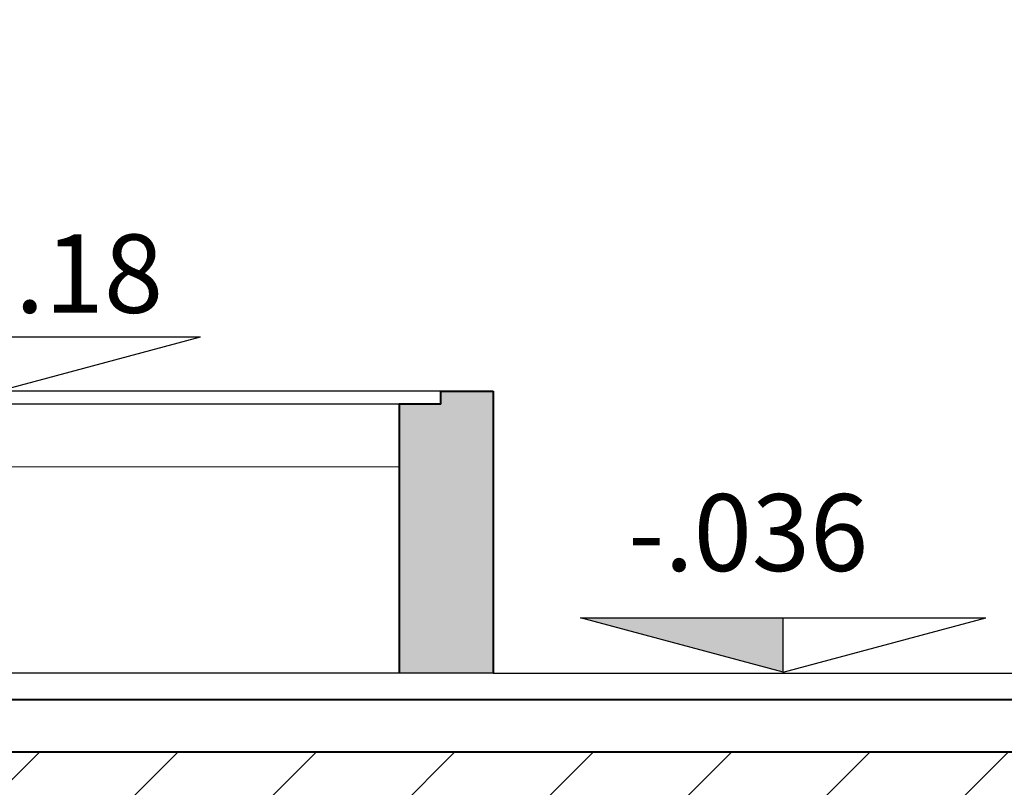
# Model space of a CAD drawing. Units: feet. Extents: x -128 to 3548, y -708 to 1998.
# Drawn here: x 115 to 117, y -207 to -205 of the extents above; entities that cross this region are included whole.
import ezdxf

# ---------------------------------------------------------------- set-up
doc = ezdxf.new("R2010")
doc.units = ezdxf.units.FT
doc.header["$MEASUREMENT"] = 0
for name, color, linetype, lineweight in [('0B-AMARILLO2', 2, 'Continuous', 20), ('0C-VERDE3', 3, 'Continuous', 30), ('0D-CYAN4', 4, 'Continuous', 40)]:
    doc.layers.add(name, color=color, linetype=linetype, lineweight=lineweight)
doc.layers.add('VISTA04', color=5, linetype='Continuous')
doc.styles.add('ARIAL', font='arial.ttf', dxfattribs={"height": 0.15})

msp = doc.modelspace()

# ---------------------------------------------------------------- hatches: boundary and pattern name
h = msp.add_hatch(color=253)
h.paths.add_polyline_path([(114.1598, -206.7189), (114.3098, -206.7189), (114.3098, -202.979), (114.3098, -202.0289), (114.1598, -202.0289)])
h.paths.add_polyline_path([(114.1598, -201.4289), (114.3098, -201.4289), (114.3098, -198.7039), (114.3098, -198.3189), (114.1598, -198.3189)])
h.paths.add_polyline_path([(115.9098, -206.1789), (115.8098, -206.1789), (115.8098, -206.2039), (115.7298, -206.2039), (115.7298, -206.7189), (115.9098, -206.7189)])
h = msp.add_hatch()
h.set_pattern_fill('ANSI31', color=256, scale=1.5, style=0)
edge = h.paths.add_edge_path()
edge.add_line((113.8098, -207.4289), (114.0098, -207.4289))
edge.add_line((114.0098, -207.4289), (114.0098, -206.3489))
edge.add_line((114.0098, -206.3489), (108.8566, -206.3489))
edge.add_line((108.8566, -206.3489), (108.8566, -207.8642))
edge.add_line((108.8566, -207.8642), (112.4364, -207.8642))
edge.add_line((112.4364, -207.8642), (112.4364, -209.8894))
edge.add_line((112.4364, -209.8894), (115.8833, -209.8894))
edge.add_line((115.8833, -209.8894), (115.8833, -207.8642))
edge.add_line((115.8833, -207.8642), (129.027, -207.8642))
edge.add_line((129.027, -207.8642), (129.027, -209.8894))
edge.add_line((129.027, -209.8894), (132.8102, -209.8894))
edge.add_line((132.8102, -209.8894), (132.8102, -207.8642))
edge.add_line((132.8102, -207.8642), (145.9539, -207.8642))
edge.add_line((145.9539, -207.8642), (145.9539, -209.8894))
edge.add_line((145.9539, -209.8894), (157.5592, -209.8894))
edge.add_line((157.5592, -209.8894), (157.5592, -206.1489))
edge.add_line((157.5592, -206.1489), (147.3361, -206.1489))
edge.add_line((147.3361, -206.1489), (147.3361, -206.8589))
edge.add_line((147.3361, -206.8589), (147.4098, -206.8589))
edge.add_line((147.4098, -206.8589), (147.4098, -208.4534))
edge.add_arc((147.2348, -208.4534), 0.175, -180, 0, ccw=False)
edge.add_arc((146.8848, -208.4534), 0.175, 0, 180)
edge.add_line((146.7098, -208.4534), (146.7098, -206.8589))
edge.add_line((146.7098, -206.8589), (147.1186, -206.8589))
edge.add_line((147.1186, -206.8589), (147.1186, -206.1489))
edge.add_line((147.1186, -206.1489), (131.0274, -206.1489))
edge.add_line((131.0274, -206.1489), (131.0274, -206.7089))
edge.add_line((131.0274, -206.7089), (131.2686, -206.7089))
edge.add_line((131.2686, -206.7089), (131.2686, -208.3034))
edge.add_arc((131.0936, -208.3034), 0.175, -180, 0, ccw=False)
edge.add_arc((130.7436, -208.3034), 0.175, 0, 180)
edge.add_line((130.5686, -208.3034), (130.5686, -206.7089))
edge.add_line((130.5686, -206.7089), (130.8098, -206.7089))
edge.add_line((130.8098, -206.7089), (130.8098, -206.1489))
edge.add_line((130.8098, -206.1489), (127.5552, -206.1489))
edge.add_line((127.5552, -206.1489), (127.5552, -206.2689))
edge.add_line((127.5552, -206.2689), (125.7598, -206.2689))
edge.add_line((125.7598, -206.2689), (125.7598, -206.3889))
edge.add_line((125.7598, -206.3889), (123.9598, -206.3889))
edge.add_line((123.9598, -206.3889), (123.9598, -206.5089))
edge.add_line((123.9598, -206.5089), (122.1598, -206.5089))
edge.add_line((122.1598, -206.5089), (122.1598, -206.6289))
edge.add_line((122.1598, -206.6289), (120.3598, -206.6289))
edge.add_line((120.3598, -206.6289), (120.3598, -206.7489))
edge.add_line((120.3598, -206.7489), (118.5552, -206.7489))
edge.add_line((118.5552, -206.7489), (118.5552, -206.8689))
edge.add_line((118.5552, -206.8689), (114.3098, -206.8689))
edge.add_line((114.3098, -206.8689), (114.3098, -207.4289))
edge.add_line((114.3098, -207.4289), (114.5098, -207.4289))
edge.add_line((114.5098, -207.4289), (114.5098, -209.0234))
edge.add_arc((114.3348, -209.0234), 0.175, -180, 0, ccw=False)
edge.add_arc((113.9848, -209.0234), 0.175, 0, 180)
edge.add_line((113.8098, -209.0234), (113.8098, -207.4289))
at = {"ltscale": 0.8}
msp.add_hatch(color=3, dxfattribs=at).paths.add_polyline_path([(116.4659, -206.7166), (116.4659, -206.6125), (116.0776, -206.6125)])

# ---------------------------------------------------------------- linework, layer by layer
at = {"color": 3, "ltscale": 0.8}
for p, q in [((114.5724, -206.0748), (115.349, -206.0748)), ((114.9607, -206.1789), (115.349, -206.0748)), ((116.4659, -206.7166), (116.0776, -206.6125)), ((116.0776, -206.6125), (116.8542, -206.6125)), ((116.4659, -206.7166), (116.8542, -206.6125)), ((116.4659, -206.7166), (116.4659, -206.6125))]:
    msp.add_line(p, q, dxfattribs=at)
msp.add_line((115.9098, -206.7189), (114.3098, -206.7189))
at = {"color": 5}
msp.add_line((115.9098, -206.7189), (118.4098, -206.7189), dxfattribs=at)
msp.add_lwpolyline([(115.9098, -206.7189), (115.9098, -206.1789), (114.3098, -206.1789), (114.3138, -202.9787), (121.1625, -202.4387), (126.4064, -202.7987), (130.8098, -202.7989), (130.8098, -205.9989)], dxfattribs=at)
for points in [[(130.8098, -206.0489), (127.4598, -206.0489), (127.4598, -206.1689), (125.6598, -206.1689), (125.6598, -206.2289), (125.6598, -206.2889), (123.8598, -206.2889), (123.8598, -206.4089), (122.0598, -206.4089), (122.0598, -206.5289), (120.2598, -206.5289), (120.2598, -206.6489), (118.4598, -206.6489), (118.4598, -206.7689), (114.3098, -206.7689)], [(114.3098, -206.8689), (118.5552, -206.8689), (118.5552, -206.7489), (120.3598, -206.7489), (120.3598, -206.6289), (122.1598, -206.6289), (122.1598, -206.5089), (123.9598, -206.5089), (123.9598, -206.3889), (125.7598, -206.3889), (125.7598, -206.2689), (127.5552, -206.2689), (127.5552, -206.1489), (130.8098, -206.1489)]]:
    msp.add_lwpolyline(points)
msp.add_lwpolyline([(123.9598, -206.5089), (122.1598, -206.5089), (122.1598, -206.6289), (120.3598, -206.6289), (120.3598, -206.7489), (118.5552, -206.7489), (118.5552, -206.8689), (114.3098, -206.8689), (114.3098, -207.4289), (114.5098, -207.4289), (114.5098, -209.0234, -1), (114.1598, -209.0234, 1), (113.8098, -209.0234), (113.8098, -207.4289), (114.0098, -207.4289), (114.0098, -206.3489), (108.8566, -206.3489), (108.8566, -207.8642), (112.4364, -207.8642), (112.4364, -209.8894), (115.8833, -209.8894), (115.8833, -207.8642), (129.027, -207.8642)], format="xyb")
at = {"layer": '0B-AMARILLO2'}
msp.add_line((115.7298, -206.3239), (114.3098, -206.3239), dxfattribs=at)
at = {"layer": '0C-VERDE3'}
for p, q in [((115.8098, -206.1789), (114.3098, -206.1789)), ((115.7298, -206.2039), (114.3098, -206.2039))]:
    msp.add_line(p, q, dxfattribs=at)
at = {"layer": '0D-CYAN4'}
for p, q in [((115.8098, -206.2039), (115.8098, -206.1789)), ((115.8098, -206.1789), (115.9098, -206.1789)), ((115.9098, -206.1789), (115.9098, -206.7189)), ((115.7298, -206.2039), (115.7298, -206.7189)), ((115.8098, -206.2039), (115.7298, -206.2039)), ((114.3098, -206.7689), (118.4098, -206.7689)), ((114.3098, -206.8689), (118.4098, -206.8689))]:
    msp.add_line(p, q, dxfattribs=at)

# ---------------------------------------------------------------- texts
at = {"color": 1, "style": 'ARIAL'}
msp.add_text('+0.18', height=0.15, dxfattribs=at).set_placement((114.7666, -206.0287))
at = {"layer": 'VISTA04', "color": 7, "style": 'ARIAL'}
msp.add_text('-.036', height=0.1472, dxfattribs=at).set_placement((116.1688, -206.523))

doc.saveas('drawing.dxf')
